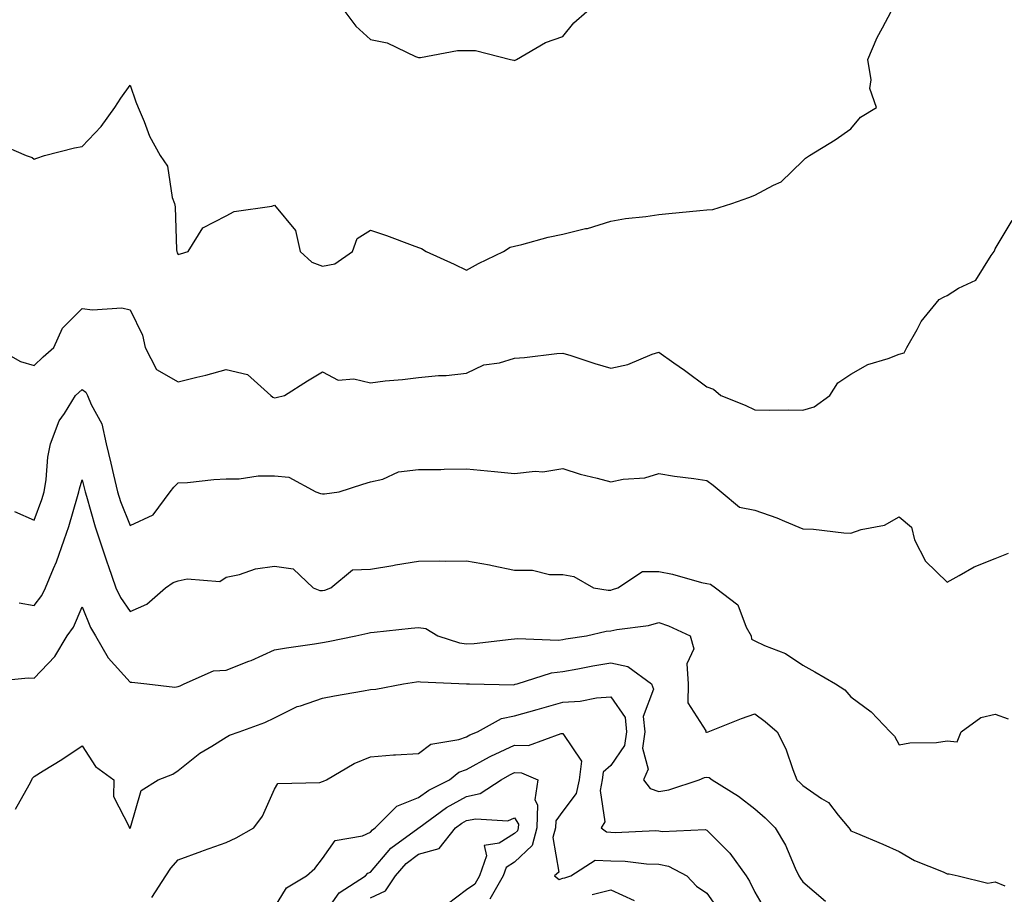
# Model space of a CAD drawing. Units: inches. Extents: x 992243 to 994883, y 7253018 to 7255658.
# Drawn here: x 992555 to 992760, y 7254588 to 7254770 of the extents above; entities that cross this region are included whole.
import ezdxf

# ---------------------------------------------------------------- set-up
doc = ezdxf.new("R2010")
doc.units = ezdxf.units.IN
doc.header["$MEASUREMENT"] = 0
doc.layers.add('Contour_99227253', color=7, linetype='Continuous', true_color=0x5e7cfb)

msp = doc.modelspace()

# ---------------------------------------------------------------- linework, layer by layer
at = {"layer": 'Contour_99227253'}
for points in [[(992550.56, 7254744.43, 3114), (992556.4, 7254741.92, 3114), (992557.63, 7254741.5, 3114), (992558.05, 7254741.15, 3114), (992558.6, 7254741.37, 3114), (992560.19, 7254741.92, 3114), (992566.47, 7254743.5, 3114), (992568.05, 7254743.8, 3114), (992572.01, 7254747.96, 3114), (992574.86, 7254751.92, 3114), (992576.08, 7254753.89, 3114), (992578.05, 7254756.57, 3114), (992579.21, 7254753.08, 3114), (992579.72, 7254751.92, 3114), (992580.98, 7254748.99, 3114), (992582.06, 7254745.93, 3114), (992584.28, 7254741.92, 3114), (992585.84, 7254739.71, 3114), (992586.79, 7254733.18, 3114), (992587.24, 7254731.92, 3114), (992587.4, 7254731.27, 3114), (992587.65, 7254722.32, 3114), (992587.72, 7254721.92, 3114), (992587.8, 7254721.67, 3114), (992588.05, 7254721.33, 3114), (992588.51, 7254721.46, 3114), (992590.12, 7254721.92, 3114), (992593.13, 7254726.84, 3114), (992598.05, 7254729.37, 3114), (992599.69, 7254730.28, 3114), (992607.52, 7254731.39, 3114), (992608.05, 7254731.56, 3114), (992612.42, 7254726.3, 3114), (992613.43, 7254721.92, 3114), (992615.84, 7254719.71, 3114), (992618.05, 7254718.89, 3114), (992620.63, 7254719.34, 3114), (992624.34, 7254721.92, 3114), (992625.3, 7254724.67, 3114), (992628.05, 7254726.39, 3114), (992631.4, 7254725.27, 3114), (992636.71, 7254723.26, 3114), (992638.05, 7254722.78, 3114), (992638.68, 7254722.55, 3114), (992639.65, 7254721.92, 3114), (992645.46, 7254719.33, 3114), (992648.05, 7254718.07, 3114), (992650.5, 7254719.47, 3114), (992655.72, 7254721.92, 3114), (992657.13, 7254722.84, 3114), (992658.05, 7254723.07, 3114), (992659.55, 7254723.42, 3114), (992665.06, 7254724.91, 3114), (992668.05, 7254725.54, 3114), (992672.83, 7254726.7, 3114), (992673.22, 7254726.75, 3114), (992678.05, 7254728.24, 3114), (992681.14, 7254728.83, 3114), (992685.34, 7254729.21, 3114), (992688.05, 7254729.65, 3114), (992690.11, 7254729.86, 3114), (992696.58, 7254730.45, 3114), (992698.05, 7254730.59, 3114), (992699.28, 7254730.69, 3114), (992703.29, 7254731.92, 3114), (992706.77, 7254733.2, 3114), (992708.05, 7254733.66, 3114), (992711.91, 7254735.78, 3114), (992713.5, 7254736.47, 3114), (992718.05, 7254740.79, 3114), (992718.61, 7254741.36, 3114), (992719.41, 7254741.92, 3114), (992724.78, 7254745.19, 3114), (992728.05, 7254747.51, 3114), (992730.04, 7254749.93, 3114), (992733.38, 7254751.92, 3114), (992732.01, 7254755.88, 3114), (992732.25, 7254757.72, 3114), (992731.57, 7254761.92, 3114), (992733.49, 7254766.48, 3114), (992734.64, 7254768.51, 3114), (992736.4, 7254771.92, 3114)], [(992622.68, 7254771.92, 3115), (992624.97, 7254768.84, 3115), (992628.05, 7254766.07, 3115), (992631.5, 7254765.37, 3115), (992637.44, 7254762.53, 3115), (992638.05, 7254762.33, 3115), (992638.45, 7254762.32, 3115), (992646.16, 7254763.81, 3115), (992648.05, 7254763.79, 3115), (992649.93, 7254763.8, 3115), (992657.2, 7254761.92, 3115), (992657.89, 7254761.76, 3115), (992658.05, 7254761.71, 3115), (992658.17, 7254761.8, 3115), (992658.47, 7254761.92, 3115), (992664.5, 7254765.47, 3115), (992668.05, 7254766.69, 3115), (992670.39, 7254769.58, 3115), (992673.06, 7254771.92, 3115)], [(992549.98, 7254701.92, 3113), (992555.19, 7254699.06, 3113), (992558.05, 7254698.22, 3113), (992559.95, 7254700.02, 3113), (992562.16, 7254701.92, 3113), (992563.97, 7254706, 3113), (992568.05, 7254710.07, 3113), (992570.18, 7254709.79, 3113), (992576.32, 7254710.19, 3113), (992578.05, 7254709.82, 3113), (992580.62, 7254704.49, 3113), (992581.14, 7254701.92, 3113), (992583.51, 7254697.38, 3113), (992588.05, 7254694.78, 3113), (992591.89, 7254695.76, 3113), (992593.81, 7254696.16, 3113), (992598.05, 7254697.38, 3113), (992602.46, 7254696.33, 3113), (992607.32, 7254691.92, 3113), (992607.73, 7254691.6, 3113), (992608.05, 7254691.46, 3113), (992608.43, 7254691.54, 3113), (992610.18, 7254691.92, 3113), (992614.94, 7254695.03, 3113), (992618.05, 7254696.86, 3113), (992621.3, 7254695.17, 3113), (992624.57, 7254695.4, 3113), (992628.05, 7254694.6, 3113), (992631.12, 7254694.99, 3113), (992634.71, 7254695.26, 3113), (992638.05, 7254695.72, 3113), (992642.22, 7254696.09, 3113), (992643.82, 7254696.15, 3113), (992648.05, 7254696.57, 3113), (992651.62, 7254698.35, 3113), (992654.9, 7254698.77, 3113), (992658.05, 7254699.72, 3113), (992660.12, 7254699.85, 3113), (992666.81, 7254700.68, 3113), (992668.05, 7254700.77, 3113), (992669.72, 7254700.25, 3113), (992674.74, 7254698.61, 3113), (992678.05, 7254697.64, 3113), (992681.59, 7254698.38, 3113), (992686.71, 7254700.58, 3113), (992688.05, 7254700.99, 3113), (992691.21, 7254698.76, 3113), (992693.37, 7254697.24, 3113), (992698.05, 7254693.79, 3113), (992699.41, 7254693.28, 3113), (992700.96, 7254691.92, 3113), (992706.06, 7254689.93, 3113), (992708.05, 7254689, 3113), (992711.04, 7254688.93, 3113), (992715.13, 7254689, 3113), (992718.05, 7254688.93, 3113), (992720.39, 7254689.58, 3113), (992723.66, 7254691.92, 3113), (992725.35, 7254694.62, 3113), (992728.05, 7254696.37, 3113), (992731.56, 7254698.41, 3113), (992735.76, 7254699.63, 3113), (992738.05, 7254700.55, 3113), (992739.15, 7254700.82, 3113), (992739.68, 7254701.92, 3113), (992741.84, 7254705.71, 3113), (992742.64, 7254707.33, 3113), (992746.42, 7254711.92, 3113), (992747.44, 7254712.53, 3113), (992748.05, 7254712.81, 3113), (992750.42, 7254714.29, 3113), (992754.01, 7254715.96, 3113), (992757.25, 7254721.12, 3113), (992757.84, 7254721.92, 3113), (992757.9, 7254722.07, 3113), (992758.05, 7254722.47, 3113), (992761.58, 7254728.39, 3113)], [(992553.95, 7254667.82, 3112), (992558.05, 7254665.99, 3112), (992559.66, 7254670.31, 3112), (992560.17, 7254671.92, 3112), (992560.58, 7254674.45, 3112), (992560.88, 7254679.09, 3112), (992561.46, 7254681.92, 3112), (992563.26, 7254686.71, 3112), (992564.34, 7254688.21, 3112), (992566.65, 7254691.92, 3112), (992567.38, 7254692.59, 3112), (992568.05, 7254693.18, 3112), (992568.81, 7254692.68, 3112), (992569.18, 7254691.92, 3112), (992569.9, 7254690.07, 3112), (992572.15, 7254686.02, 3112), (992573.05, 7254681.92, 3112), (992574.02, 7254677.89, 3112), (992574.57, 7254675.4, 3112), (992575.39, 7254671.92, 3112), (992576.03, 7254669.9, 3112), (992578.05, 7254664.86, 3112), (992582.84, 7254667.13, 3112), (992586.37, 7254671.92, 3112), (992587.12, 7254672.85, 3112), (992588.05, 7254673.78, 3112), (992589.99, 7254673.86, 3112), (992595.48, 7254674.49, 3112), (992598.05, 7254674.6, 3112), (992600.72, 7254674.59, 3112), (992604.71, 7254675.26, 3112), (992608.05, 7254675.26, 3112), (992611.05, 7254674.92, 3112), (992616.68, 7254671.92, 3112), (992617.67, 7254671.54, 3112), (992618.05, 7254671.51, 3112), (992618.5, 7254671.47, 3112), (992621.53, 7254671.92, 3112), (992626.46, 7254673.51, 3112), (992628.05, 7254673.95, 3112), (992630.64, 7254674.51, 3112), (992633.91, 7254676.06, 3112), (992638.05, 7254676.51, 3112), (992642.69, 7254676.56, 3112), (992643.37, 7254676.6, 3112), (992648.05, 7254676.66, 3112), (992652.39, 7254676.26, 3112), (992653.85, 7254676.12, 3112), (992658.05, 7254675.74, 3112), (992662.32, 7254676.19, 3112), (992663.91, 7254676.06, 3112), (992668.05, 7254676.72, 3112), (992671.69, 7254675.56, 3112), (992675.21, 7254674.76, 3112), (992678.05, 7254673.97, 3112), (992680.64, 7254674.51, 3112), (992685.13, 7254674.84, 3112), (992688.05, 7254675.71, 3112), (992691.29, 7254675.16, 3112), (992695.32, 7254674.65, 3112), (992698.05, 7254674.23, 3112), (992699.38, 7254673.25, 3112), (992701.04, 7254671.92, 3112), (992704.82, 7254668.69, 3112), (992708.05, 7254668.08, 3112), (992712.61, 7254666.48, 3112), (992714.19, 7254665.78, 3112), (992718.05, 7254664.22, 3112), (992720.25, 7254664.12, 3112), (992726.58, 7254663.39, 3112), (992728.05, 7254663.32, 3112), (992730.19, 7254664.06, 3112), (992735.01, 7254664.96, 3112), (992738.05, 7254666.68, 3112), (992740.67, 7254664.54, 3112), (992741.27, 7254661.92, 3112), (992743.58, 7254657.45, 3112), (992748.05, 7254653.1, 3112), (992750.57, 7254654.44, 3112), (992753.66, 7254656.31, 3112), (992758.05, 7254658, 3112), (992760.84, 7254659.13, 3112)], [(992554.94, 7254648.81, 3111), (992558.05, 7254648.22, 3111), (992559.63, 7254650.34, 3111), (992560.44, 7254651.92, 3111), (992562.07, 7254655.94, 3111), (992562.68, 7254657.29, 3111), (992564.3, 7254661.92, 3111), (992565.27, 7254664.7, 3111), (992567.08, 7254670.95, 3111), (992567.39, 7254671.92, 3111), (992567.48, 7254672.49, 3111), (992568.05, 7254674.42, 3111), (992568.55, 7254672.42, 3111), (992568.67, 7254671.92, 3111), (992568.95, 7254671.02, 3111), (992570.73, 7254664.6, 3111), (992571.69, 7254661.92, 3111), (992573.23, 7254657.1, 3111), (992573.44, 7254656.53, 3111), (992575.05, 7254651.92, 3111), (992576.02, 7254649.89, 3111), (992578.05, 7254646.99, 3111), (992581.5, 7254648.47, 3111), (992585.41, 7254651.92, 3111), (992586.96, 7254653.01, 3111), (992588.05, 7254653.34, 3111), (992589.93, 7254653.8, 3111), (992596.73, 7254653.24, 3111), (992598.05, 7254654.09, 3111), (992600.8, 7254654.67, 3111), (992604.11, 7254655.86, 3111), (992608.05, 7254656.43, 3111), (992611.97, 7254655.84, 3111), (992616.12, 7254651.92, 3111), (992617.5, 7254651.37, 3111), (992618.05, 7254651.33, 3111), (992618.52, 7254651.45, 3111), (992619.83, 7254651.92, 3111), (992624.33, 7254655.64, 3111), (992628.05, 7254655.82, 3111), (992632.71, 7254656.58, 3111), (992633.29, 7254656.68, 3111), (992638.05, 7254657.45, 3111), (992642.42, 7254657.55, 3111), (992643.58, 7254657.45, 3111), (992648.05, 7254657.54, 3111), (992652.85, 7254656.72, 3111), (992653.41, 7254656.56, 3111), (992658.05, 7254655.57, 3111), (992661.74, 7254655.61, 3111), (992665.32, 7254654.65, 3111), (992668.05, 7254654.71, 3111), (992670.36, 7254654.23, 3111), (992674.49, 7254651.92, 3111), (992677.55, 7254651.42, 3111), (992678.05, 7254651.44, 3111), (992678.44, 7254651.53, 3111), (992679.51, 7254651.92, 3111), (992684.67, 7254655.3, 3111), (992688.05, 7254655.28, 3111), (992690.91, 7254654.78, 3111), (992696.93, 7254653.04, 3111), (992698.05, 7254652.81, 3111), (992698.79, 7254652.66, 3111), (992699.83, 7254651.92, 3111), (992704.47, 7254648.34, 3111), (992706.26, 7254643.71, 3111), (992707.27, 7254641.92, 3111), (992707.37, 7254641.24, 3111), (992708.05, 7254640.87, 3111), (992710.05, 7254639.92, 3111), (992714.39, 7254638.26, 3111), (992718.05, 7254635.79, 3111), (992720.53, 7254634.4, 3111), (992724.84, 7254631.92, 3111), (992726.8, 7254630.67, 3111), (992728.05, 7254629.18, 3111), (992732.22, 7254626.09, 3111), (992736.24, 7254621.92, 3111), (992737.14, 7254621.01, 3111), (992738.05, 7254619.23, 3111), (992740.33, 7254619.64, 3111), (992745.84, 7254619.71, 3111), (992748.05, 7254620.01, 3111), (992750.14, 7254619.83, 3111), (992750.97, 7254621.92, 3111), (992755.07, 7254624.9, 3111), (992758.05, 7254625.62, 3111), (992760.75, 7254624.62, 3111)], [(992548.43, 7254632.3, 3110), (992556.81, 7254633.16, 3110), (992558.05, 7254633.11, 3110), (992562.38, 7254637.59, 3110), (992564.96, 7254641.92, 3110), (992566.23, 7254643.74, 3110), (992568.05, 7254647.92, 3110), (992569.75, 7254643.62, 3110), (992570.85, 7254641.92, 3110), (992573.43, 7254637.3, 3110), (992578.05, 7254632.24, 3110), (992578.39, 7254632.26, 3110), (992581.51, 7254631.92, 3110), (992587.33, 7254631.2, 3110), (992588.05, 7254631.35, 3110), (992588.44, 7254631.53, 3110), (992589.28, 7254631.92, 3110), (992595.36, 7254634.61, 3110), (992598.05, 7254634.75, 3110), (992602.75, 7254636.62, 3110), (992603.2, 7254636.77, 3110), (992608.05, 7254638.98, 3110), (992610.58, 7254639.39, 3110), (992616.38, 7254640.25, 3110), (992618.05, 7254640.52, 3110), (992619.23, 7254640.74, 3110), (992625.03, 7254641.92, 3110), (992627.53, 7254642.44, 3110), (992628.05, 7254642.59, 3110), (992628.81, 7254642.68, 3110), (992636.5, 7254643.47, 3110), (992638.05, 7254643.67, 3110), (992639.56, 7254643.43, 3110), (992642.07, 7254641.92, 3110), (992646.61, 7254640.48, 3110), (992648.05, 7254640.26, 3110), (992649.64, 7254640.33, 3110), (992657.34, 7254641.21, 3110), (992658.05, 7254641.25, 3110), (992658.63, 7254641.34, 3110), (992667.17, 7254641.04, 3110), (992668.05, 7254641.15, 3110), (992668.71, 7254641.26, 3110), (992673.01, 7254641.92, 3110), (992677.07, 7254642.9, 3110), (992678.05, 7254642.93, 3110), (992679.35, 7254643.22, 3110), (992685.9, 7254644.07, 3110), (992688.05, 7254644.67, 3110), (992690.09, 7254643.96, 3110), (992694.59, 7254641.92, 3110), (992695.32, 7254639.19, 3110), (992693.89, 7254636.08, 3110), (992694.19, 7254631.92, 3110), (992694.07, 7254627.94, 3110), (992697.84, 7254622.13, 3110), (992697.8, 7254621.92, 3110), (992697.99, 7254621.86, 3110), (992698.05, 7254621.86, 3110), (992698.12, 7254621.85, 3110), (992698.32, 7254621.92, 3110), (992705.25, 7254624.72, 3110), (992708.05, 7254625.68, 3110), (992710.18, 7254624.05, 3110), (992712.69, 7254621.92, 3110), (992714.51, 7254618.38, 3110), (992715.93, 7254614.04, 3110), (992716.78, 7254611.92, 3110), (992717.45, 7254611.32, 3110), (992718.05, 7254610.73, 3110), (992721.9, 7254608.07, 3110), (992723.34, 7254607.21, 3110), (992725.4, 7254604.57, 3110), (992727.61, 7254601.92, 3110), (992727.79, 7254601.66, 3110), (992728.05, 7254601.32, 3110), (992729.09, 7254600.88, 3110), (992734.68, 7254598.55, 3110), (992738.05, 7254597.03, 3110), (992741.25, 7254595.12, 3110), (992747.23, 7254592.74, 3110), (992748.05, 7254592.36, 3110), (992748.48, 7254592.35, 3110), (992750.34, 7254591.92, 3110), (992756.54, 7254590.41, 3110), (992758.05, 7254590.7, 3110), (992760.1, 7254589.87, 3110)], [(992554.15, 7254605.82, 3109), (992557.02, 7254610.89, 3109), (992557.56, 7254611.92, 3109), (992557.73, 7254612.24, 3109), (992558.05, 7254612.63, 3109), (992559.93, 7254613.8, 3109), (992563.79, 7254616.18, 3109), (992568.05, 7254618.98, 3109), (992570.85, 7254614.72, 3109), (992574.66, 7254611.92, 3109), (992574.58, 7254608.45, 3109), (992577.84, 7254602.13, 3109), (992577.83, 7254601.92, 3109), (992578, 7254601.87, 3109), (992578.05, 7254601.87, 3109), (992578.07, 7254601.9, 3109), (992578.09, 7254601.92, 3109), (992578.13, 7254602, 3109), (992580.3, 7254609.67, 3109), (992583.88, 7254611.92, 3109), (992586.9, 7254613.07, 3109), (992588.05, 7254613.86, 3109), (992592.52, 7254617.45, 3109), (992595.05, 7254618.92, 3109), (992598.05, 7254620.81, 3109), (992598.72, 7254621.25, 3109), (992600.74, 7254621.92, 3109), (992606.09, 7254623.88, 3109), (992608.05, 7254624.86, 3109), (992612.79, 7254627.18, 3109), (992613.47, 7254627.34, 3109), (992618.05, 7254628.91, 3109), (992620.58, 7254629.39, 3109), (992626.61, 7254630.48, 3109), (992628.05, 7254630.75, 3109), (992629.15, 7254630.82, 3109), (992634.95, 7254631.92, 3109), (992637.64, 7254632.33, 3109), (992638.05, 7254632.38, 3109), (992638.43, 7254632.3, 3109), (992648.06, 7254631.93, 3109), (992648.67, 7254631.92, 3109), (992657.86, 7254631.73, 3109), (992658.05, 7254631.77, 3109), (992658.16, 7254631.81, 3109), (992658.59, 7254631.92, 3109), (992665.74, 7254634.23, 3109), (992668.05, 7254634.51, 3109), (992671.18, 7254635.05, 3109), (992674.32, 7254635.65, 3109), (992678.05, 7254636.28, 3109), (992681.64, 7254635.51, 3109), (992686.55, 7254631.92, 3109), (992686.93, 7254630.8, 3109), (992684.83, 7254625.14, 3109), (992685.17, 7254621.92, 3109), (992684.67, 7254618.54, 3109), (992685.81, 7254614.16, 3109), (992684.89, 7254611.92, 3109), (992686.26, 7254610.13, 3109), (992688.05, 7254609.49, 3109), (992690.13, 7254609.84, 3109), (992696.46, 7254611.92, 3109), (992697.55, 7254612.42, 3109), (992698.05, 7254612.45, 3109), (992698.51, 7254612.38, 3109), (992699.13, 7254611.92, 3109), (992704.66, 7254608.53, 3109), (992708.05, 7254605.89, 3109), (992710.16, 7254604.03, 3109), (992712.24, 7254601.92, 3109), (992714.44, 7254598.31, 3109), (992716.46, 7254593.51, 3109), (992717.23, 7254591.92, 3109), (992717.54, 7254591.41, 3109), (992718.05, 7254590.7, 3109), (992722.76, 7254586.63, 3109)], [(992582.55, 7254587.42, 3108), (992585.43, 7254591.92, 3108), (992586.47, 7254593.5, 3108), (992588.05, 7254595.29, 3108), (992592.92, 7254597.05, 3108), (992593.31, 7254597.18, 3108), (992598.05, 7254598.84, 3108), (992600.12, 7254599.85, 3108), (992603.75, 7254601.92, 3108), (992605.6, 7254604.37, 3108), (992608.05, 7254609.96, 3108), (992608.78, 7254611.19, 3108), (992617.51, 7254611.38, 3108), (992618.05, 7254611.6, 3108), (992618.3, 7254611.67, 3108), (992618.91, 7254611.92, 3108), (992624.64, 7254615.33, 3108), (992628.05, 7254616.69, 3108), (992632.84, 7254617.13, 3108), (992633.24, 7254617.11, 3108), (992638.05, 7254617.44, 3108), (992640.64, 7254619.33, 3108), (992646.43, 7254620.3, 3108), (992648.05, 7254620.9, 3108), (992648.7, 7254621.27, 3108), (992650.32, 7254621.92, 3108), (992655.3, 7254624.67, 3108), (992658.05, 7254625.25, 3108), (992662.72, 7254626.59, 3108), (992663.24, 7254626.73, 3108), (992668.05, 7254628.07, 3108), (992671.69, 7254628.28, 3108), (992675.12, 7254628.99, 3108), (992678.05, 7254629.21, 3108), (992681.04, 7254624.91, 3108), (992681.35, 7254621.92, 3108), (992680.93, 7254619.04, 3108), (992678.05, 7254614.9, 3108), (992676.48, 7254613.49, 3108), (992676.29, 7254611.92, 3108), (992675.82, 7254609.69, 3108), (992676.81, 7254603.16, 3108), (992676.09, 7254601.92, 3108), (992677.19, 7254601.06, 3108), (992678.05, 7254601.02, 3108), (992678.98, 7254600.99, 3108), (992687.47, 7254601.34, 3108), (992688.05, 7254601.31, 3108), (992688.79, 7254601.18, 3108), (992697.72, 7254601.59, 3108), (992698.05, 7254601.46, 3108), (992702.81, 7254596.68, 3108), (992706.21, 7254591.92, 3108), (992706.95, 7254590.82, 3108), (992708.05, 7254588.54, 3108), (992710.5, 7254584.37, 3108)], [(992608.05, 7254585.31, 3107), (992610.56, 7254589.41, 3107), (992614.75, 7254591.92, 3107), (992616.48, 7254593.49, 3107), (992618.05, 7254595.57, 3107), (992620.71, 7254599.26, 3107), (992626.42, 7254600.29, 3107), (992628.05, 7254601.03, 3107), (992628.46, 7254601.51, 3107), (992629.02, 7254601.92, 3107), (992633.54, 7254606.43, 3107), (992638.05, 7254608.21, 3107), (992640.23, 7254609.74, 3107), (992644.51, 7254611.92, 3107), (992646.46, 7254613.51, 3107), (992648.05, 7254614.1, 3107), (992652.84, 7254616.71, 3107), (992653.11, 7254616.86, 3107), (992658.05, 7254619.13, 3107), (992660.91, 7254619.06, 3107), (992667.72, 7254621.59, 3107), (992668.05, 7254621.57, 3107), (992671.96, 7254615.83, 3107), (992671.51, 7254611.92, 3107), (992670.89, 7254609.08, 3107), (992668.05, 7254605.4, 3107), (992666.6, 7254603.37, 3107), (992666.56, 7254601.92, 3107), (992666.01, 7254599.88, 3107), (992667.26, 7254592.71, 3107), (992666.37, 7254591.92, 3107), (992667.33, 7254591.2, 3107), (992668.05, 7254591.42, 3107), (992668.47, 7254591.5, 3107), (992669.72, 7254591.92, 3107), (992674.79, 7254595.18, 3107), (992678.05, 7254595.05, 3107), (992681.09, 7254594.96, 3107), (992685.51, 7254594.46, 3107), (992688.05, 7254594.36, 3107), (992690.1, 7254593.97, 3107), (992693.87, 7254591.92, 3107), (992695.93, 7254589.8, 3107), (992698.05, 7254588.33, 3107), (992700.67, 7254584.54, 3107)], [(992618.05, 7254583.48, 3106), (992621.56, 7254588.41, 3106), (992627.02, 7254591.92, 3106), (992627.49, 7254592.48, 3106), (992628.05, 7254592.73, 3106), (992632.27, 7254597.7, 3106), (992637.93, 7254601.8, 3106), (992638.05, 7254601.89, 3106), (992638.07, 7254601.9, 3106), (992638.09, 7254601.92, 3106), (992643.84, 7254606.13, 3106), (992648.05, 7254608.48, 3106), (992650.88, 7254609.09, 3106), (992655.27, 7254611.92, 3106), (992657.02, 7254612.95, 3106), (992658.05, 7254613.42, 3106), (992659.51, 7254613.38, 3106), (992662.89, 7254611.92, 3106), (992662.23, 7254607.74, 3106), (992662.84, 7254606.71, 3106), (992662.68, 7254601.92, 3106), (992661.69, 7254598.28, 3106), (992658.05, 7254594.79, 3106), (992656.3, 7254593.67, 3106), (992655.69, 7254591.92, 3106), (992652.89, 7254587.08, 3106)], [(992628.05, 7254587.32, 3105), (992631.17, 7254588.8, 3105), (992633.24, 7254591.92, 3105), (992635.48, 7254594.49, 3105), (992638.05, 7254596.46, 3105), (992642.33, 7254597.64, 3105), (992645.76, 7254601.92, 3105), (992647.08, 7254602.89, 3105), (992648.05, 7254603.42, 3105), (992649.96, 7254603.83, 3105), (992656.61, 7254603.36, 3105), (992658.05, 7254604.01, 3105), (992658.83, 7254602.7, 3105), (992658.8, 7254601.92, 3105), (992658.65, 7254601.32, 3105), (992658.05, 7254600.76, 3105), (992654.86, 7254598.73, 3105), (992651.7, 7254598.27, 3105), (992652.22, 7254596.09, 3105), (992650.76, 7254591.92, 3105), (992649.77, 7254590.2, 3105), (992648.05, 7254589.01, 3105), (992643.98, 7254585.99, 3105)], [(992674.2, 7254588.07, 3106), (992678.05, 7254589, 3106), (992682.9, 7254586.77, 3106)]]:
    msp.add_polyline3d(points, dxfattribs=at)

doc.saveas('drawing.dxf')
